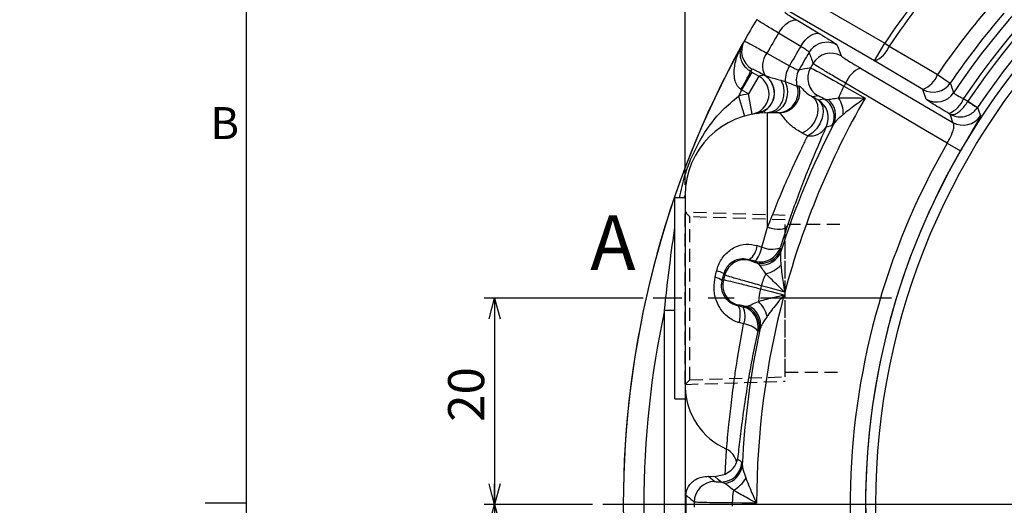
# Model space of a CAD drawing. Extents: x 0 to 594, y 0 to 418.
# Drawn here: x 0 to 96, y 275 to 322 of the extents above; entities that cross this region are included whole.
import ezdxf

# ---------------------------------------------------------------- set-up
doc = ezdxf.new("R2010")
doc.units = 0
doc.linetypes.add('CENTERX2', pattern=[20.32, 12.7, -2.54, 2.54, -2.54])
doc.linetypes.add('HIDDEN', pattern=[1.905, 1.27, -0.635])
doc.layers.get('0').update_dxf_attribs({"linetype": 'CONTINUOUS'})
doc.layers.add('ﾚｲﾔｰ1', color=7, linetype='CONTINUOUS')
doc.styles.add('SLDTEXTSTYLE0', font='TXT', dxfattribs={"width": 0.7, "bigfont": 'bigfont'})
doc.dimstyles.new('SLDDIMSTYLE0', dxfattribs={"dimtxt": 3.5, "dimasz": 2, "dimexe": 0, "dimexo": 0.0625, "dimgap": 0.875, "dimtad": 3, "dimdec": 3, "dimrnd": 1e-09, "dimzin": 12, "dimtxsty": 'SLDTEXTSTYLE0', "dimblk1": 'OPEN30', "dimblk2": 'OPEN30', "dimsah": 1, "dimcen": 0.09, "dimazin": 3, "dimtfac": 1, "dimtdec": 3, "dimtofl": 0, "dimtmove": 0, "dimatfit": 3, "dimtolj": 1, "dimtzin": 12})
doc.dimstyles.new('SLDDIMSTYLE11', dxfattribs={"dimtxt": 3.5, "dimasz": 2, "dimexe": 0, "dimexo": 0.0625, "dimgap": 0.875, "dimtad": 3, "dimdec": 3, "dimrnd": 1e-09, "dimzin": 12, "dimtxsty": 'SLDTEXTSTYLE0', "dimblk1": 'NONE', "dimblk2": 'NONE', "dimsah": 1, "dimcen": 0, "dimazin": 3, "dimtfac": 1, "dimtdec": 3, "dimtofl": 0, "dimtmove": 0, "dimatfit": 3, "dimtolj": 1, "dimtzin": 12})
doc.dimstyles.new('SLDDIMSTYLE12', dxfattribs={"dimtxt": 3.5, "dimasz": 2, "dimexe": 0, "dimexo": 0.0625, "dimgap": 0.875, "dimtad": 3, "dimdec": 4, "dimzin": 12, "dimtxsty": 'SLDTEXTSTYLE0', "dimblk1": 'OPEN30', "dimblk2": 'OPEN30', "dimsah": 1, "dimcen": 0.09, "dimazin": 3, "dimtfac": 1, "dimtdec": 3, "dimtofl": 0, "dimtmove": 0, "dimatfit": 3, "dimtolj": 1, "dimtzin": 12})
doc.dimstyles.new('SLDDIMSTYLE13', dxfattribs={"dimtxt": 3.5, "dimasz": 2, "dimexe": 0, "dimexo": 0.0625, "dimgap": 0.875, "dimtad": 3, "dimdec": 3, "dimrnd": 1e-09, "dimzin": 12, "dimtxsty": 'SLDTEXTSTYLE0', "dimblk1": 'NONE', "dimblk2": 'NONE', "dimsah": 1, "dimcen": 0, "dimazin": 3, "dimtfac": 1, "dimtdec": 3, "dimtmove": 0, "dimatfit": 3, "dimtolj": 1, "dimtzin": 12})

# ---------------------------------------------------------------- blocks, each defined once
blk = doc.blocks.new('_D_33')
at = {"color": 7, "linetype": 'CONTINUOUS', "char_height": 3.5, "attachment_point": 1, "rotation": 0.01879, "style": 'SLDTEXTSTYLE0'}
for s, insert in [('2-', (249.441, 401.635)), ('%%c', (253.514, 401.636)), ('15', (257.384, 401.637))]:
    blk.add_mtext(s, dxfattribs=dict(at, insert=insert))
blk = doc.blocks.new('_NONE')
blk = doc.blocks.new('_OPEN30')
at = {"color": 0, "linetype": 'BYBLOCK'}
for p, q in [((-1, 0.267949), (0, 0)), ((0, 0), (-1, -0.267949)), ((0, 0), (-1, 0))]:
    blk.add_line(p, q, dxfattribs=at)
blk = doc.blocks.new('_D_34')
at = {"color": 7, "linetype": 'CONTINUOUS'}
for p, q in [((150.547, 369.835), (150.547, 375.282)), ((93.932, 348.616), (89.399, 354.525))]:
    blk.add_line(p, q, dxfattribs=at)
blk.add_arc((150.547, 274.835), 99.447, 90, 127.5, dxfattribs=at)
at = {"color": 7, "linetype": 'CONTINUOUS', "xscale": 2, "yscale": 2}
for p, rotation in [((150.547, 374.282, -76), 0.5760654669886075), ((90.008, 353.731, -76), 216.9239345330119)]:
    blk.add_blockref('_OPEN30', p, dxfattribs=dict(at, rotation=rotation))
at = {"color": 7, "linetype": 'CONTINUOUS', "insert": (111.421, 371.343), "char_height": 3.5, "attachment_point": 1, "rotation": 18.70438, "style": 'SLDTEXTSTYLE0'}
blk.add_mtext('37.5°', dxfattribs=at)
blk = doc.blocks.new('_D_36')
at = {"color": 7, "linetype": 'CONTINUOUS'}
for p, q in [((64.547, 305.835), (64.547, 382.345)), ((150.547, 369.835), (150.547, 382.345)), ((150.547, 381.345), (64.547, 381.345))]:
    blk.add_line(p, q, dxfattribs=at)
at = {"color": 7, "linetype": 'CONTINUOUS', "xscale": 2, "yscale": 2, "rotation": 180.0000000000004}
blk.add_blockref('_OPEN30', (64.547, 381.345, -76), dxfattribs=at)
at = {"color": 7, "linetype": 'CONTINUOUS', "xscale": 2, "yscale": 2}
blk.add_blockref('_OPEN30', (150.547, 381.345, -76), dxfattribs=at)
at = {"color": 7, "linetype": 'CONTINUOUS', "insert": (103.921, 385.857), "char_height": 3.5, "attachment_point": 1, "style": 'SLDTEXTSTYLE0'}
blk.add_mtext('86', dxfattribs=at)
blk = doc.blocks.new('_D_41')
at = {"color": 7, "linetype": 'CONTINUOUS'}
for p, q in [((60.46, 294.835), (45.067, 294.835)), ((46.067, 294.835), (46.067, 274.835)), ((55.547, 274.835), (45.067, 274.835))]:
    blk.add_line(p, q, dxfattribs=at)
at = {"color": 7, "linetype": 'CONTINUOUS', "xscale": 2, "yscale": 2}
for p, rotation in [((46.067, 294.835, -76), 90.0000000000004), ((46.067, 274.835, -76), 270.0000000000004)]:
    blk.add_blockref('_OPEN30', p, dxfattribs=dict(at, rotation=rotation))
at = {"color": 7, "linetype": 'CONTINUOUS', "insert": (41.556, 282.862), "char_height": 3.5, "attachment_point": 1, "rotation": 90, "style": 'SLDTEXTSTYLE0'}
blk.add_mtext('20', dxfattribs=at)
blk = doc.blocks.new('_D_42')
at = {"color": 7, "linetype": 'CONTINUOUS'}
for p, q in [((55.547, 274.835), (45.067, 274.835)), ((46.067, 274.835), (46.067, 254.835)), ((60.46, 254.835), (45.067, 254.835))]:
    blk.add_line(p, q, dxfattribs=at)
at = {"color": 7, "linetype": 'CONTINUOUS', "xscale": 2, "yscale": 2}
for p, rotation in [((46.067, 274.835, -76), 90.0000000000004), ((46.067, 254.835, -76), 270.0000000000004)]:
    blk.add_blockref('_OPEN30', p, dxfattribs=dict(at, rotation=rotation))
at = {"color": 7, "linetype": 'CONTINUOUS', "insert": (41.556, 264.026), "char_height": 3.5, "attachment_point": 1, "rotation": 90, "style": 'SLDTEXTSTYLE0'}
blk.add_mtext('20', dxfattribs=at)
blk = doc.blocks.new('_D_43')
at = {"color": 7, "linetype": 'CONTINUOUS', "char_height": 3.5, "attachment_point": 1, "rotation": 0.07983, "style": 'SLDTEXTSTYLE0'}
for s, insert in [('穴', (85.068, 406.677)), ('%%c', (79.161, 406.669)), ('5', (83.031, 406.674)), ('塞がないこと（呼吸孔）', (79.167, 402.595))]:
    blk.add_mtext(s, dxfattribs=dict(at, insert=insert))
blk = doc.blocks.new('SW_CENTERMARKSYMBOL_2')
at = {"color": 0, "linetype": 'CONTINUOUS'}
blk.add_line((-4, 0), (-94, 0), dxfattribs=at)
blk = doc.blocks.new('SW_CENTERMARKSYMBOL_3')
at = {"color": 0, "linetype": 'CONTINUOUS'}
blk.add_line((-4, 0), (-57, 0), dxfattribs=at)

msp = doc.modelspace()

# ---------------------------------------------------------------- linework, layer by layer
at = {"color": 7, "linetype": 'CONTINUOUS'}
for p, q in [((75.46861229, 324.46523693), (83.91817636, 319.58687884)), ((82.9186086, 317.8555767), (74.46904453, 322.73393479)), ((75.46406686, 321.77283386), (77.61318964, 320.48289013)), ((75.75386343, 319.26228889), (73.60480691, 320.55234415)), ((79.2933508, 319.39994257), (79.67391948, 318.3383976)), ((82.9186086, 317.8555767), (83.91817636, 319.58687884)), ((83.91817636, 319.58687884), (84.34788394, 319.29826043)), ((72.48333282, 318.60989403), (74.6750817, 317.39378412)), ((81.55674039, 317.1564925), (90.51018466, 311.89270688)), ((87.608412, 315.09850704), (82.9186086, 317.8555767)), ((71.02613871, 316.77064697), (70.02657095, 315.03934484)), ((71.683914, 316.39088023), (70.68434624, 314.65957809)), ((70.89350689, 316.8471228), (71.02613871, 316.77064697)), ((71.02613871, 316.77064697), (71.683914, 316.39088023)), ((72.20136229, 316.47500748), (72.29637569, 316.43461638)), ((89.03642535, 316.53932068), (90.26235798, 315.70813151)), ((73.84447535, 315.98212182), (74.24203169, 315.86959713)), ((75.41269763, 315.4128029), (75.58637179, 315.42825077)), ((69.72414054, 314.42785945), (70.2887641, 312.50921404)), ((70.02657095, 315.03934484), (69.96230039, 315.08167858)), ((70.68434624, 314.65957809), (70.02657095, 315.03934484)), ((71.05692866, 312.69458895), (70.68434624, 314.65957809)), ((77.43522305, 314.46086164), (76.90530533, 314.36529141)), ((87.92460694, 314.14172255), (87.608412, 315.09850704)), ((77.43472961, 314.07797431), (78.00270341, 314.19204201)), ((78.00270341, 314.19204201), (78.40758639, 314.11447046)), ((91.55086431, 314.20707799), (91.98265911, 313.95298926)), ((91.96088221, 313.91751958), (91.98265911, 313.95298926)), ((91.98265911, 313.95298926), (92.90640009, 313.33597438)), ((92.90640009, 313.33597438), (92.90073867, 313.3274901)), ((71.4992084, 312.76568471), (71.4708873, 312.76189074)), ((72.21592088, 313.02643871), (72.31972243, 312.83139592)), ((72.54725833, 301.72251108), (72.54725833, 312.83463237)), ((73.67862464, 312.83463237), (72.54725833, 312.83463237)), ((90.24406062, 312.69061804), (90.12073552, 312.76311953)), ((90.51018466, 311.89270688), (90.24406062, 312.69061804)), ((78.94637568, 311.73831356), (78.78255832, 311.55036463)), ((89.97506456, 309.88420206), (91.25705527, 309.14238936)), ((64.54725833, 304.83463237), (64.54725833, 286.19656547)), ((64.54725833, 304.58463237), (63.54725833, 304.58463237)), ((63.54725833, 294.83463237), (63.54725833, 304.58463237)), ((74.43114991, 301.81993827), (73.75334721, 299.74474129)), ((71.99112317, 299.80945007), (72.54725833, 301.72251108)), ((71.54832291, 299.94724834), (71.99112317, 299.80945007)), ((73.75334721, 299.74474129), (73.84000904, 299.61799513)), ((73.84000904, 299.61799513), (73.82294544, 299.3692588)), ((70.78117471, 298.58182154), (70.82926696, 298.51267286)), ((71.33467504, 298.43044726), (70.78117471, 298.58182154)), ((71.42062036, 298.30148784), (71.33467504, 298.43044726)), ((71.76176723, 298.07004371), (71.42062036, 298.30148784)), ((67.45530793, 296.87707629), (67.60363711, 297.49982298)), ((68.29629089, 297.23193597), (68.11508813, 296.56246803)), ((68.38267661, 297.10454058), (68.29629089, 297.23193597)), ((68.11508813, 296.56246803), (68.25568916, 296.63061697)), ((63.54725833, 285.08463237), (63.54725833, 294.83463237)), ((69.67043241, 294.18784347), (69.59866257, 294.15409975)), ((62.54725833, 255.9666701), (62.54725833, 293.70259463)), ((62.54725833, 293.70259463), (63.54725833, 293.70259463)), ((69.59866257, 294.15409975), (70.15629351, 294.00983905)), ((70.288152, 294.07505837), (70.69931591, 294.10492143)), ((70.220555, 292.34831548), (69.77445024, 292.47588501)), ((71.72515041, 291.72523526), (71.59375346, 291.66217555)), ((71.83474106, 291.94917904), (71.72515041, 291.72523526)), ((64.54725833, 286.19656547), (64.54725833, 260.48227975)), ((63.54725833, 285.08463237), (64.54725833, 285.08463237)), ((70.0393389, 278.92022551), (70.08723442, 278.67554828)), ((66.82395855, 277.57551246), (67.41726381, 277.0733288)), ((66.82395855, 277.57551246), (67.43775634, 277.55564332)), ((67.43775634, 277.55564332), (68.43351493, 277.77025335)), ((68.43255076, 276.88713069), (68.04312604, 277.02239325)), ((18, 275), (22, 275))]:
    msp.add_line(p, q, dxfattribs=at)
at = {"color": 7, "linetype": 'HIDDEN'}
for p, q in [((64.99425833, 302.73763237), (64.54725833, 303.18463237)), ((64.54725833, 286.53037454), (64.54725833, 303.13889019)), ((74.24725833, 302.87678497), (64.5524671, 303.1794236)), ((64.99425833, 286.93163237), (64.99425833, 302.73763237)), ((74.24725833, 302.44878497), (64.99425833, 302.73763237)), ((74.24725833, 287.22047976), (74.24725833, 302.44878497)), ((74.24725833, 287.68463237), (74.24725833, 301.98463237)), ((79.54725833, 301.98463237), (74.24725833, 301.98463237)), ((74.24725833, 287.68463237), (79.54725833, 287.68463237)), ((64.54725833, 286.48463237), (64.99425833, 286.93163237)), ((64.5524671, 286.48984114), (74.24725833, 286.79247976)), ((64.99425833, 286.93163237), (74.24725833, 287.22047976))]:
    msp.add_line(p, q, dxfattribs=at)
at = {"color": 7, "linetype": 'CENTERX2'}
msp.add_line((84.54725833, 294.83463237), (61.46003005, 294.83463237), dxfattribs=at)
at = {"color": 7, "linetype": 'CONTINUOUS', "flags": 128}
for points in [[(73.60480691, 320.55234415), (73.81709667, 320.87101039), (74.05327391, 321.15907102), (74.30462428, 321.40589734), (74.56187362, 321.60238212), (74.8155301, 321.74127557), (75.05623444, 321.81745287), (75.27510528, 321.82810329), (75.46406686, 321.77283386)], [(75.75386343, 319.26228889), (75.96615326, 319.58097639), (76.20233501, 319.86905903), (76.45369345, 320.11590643), (76.71095334, 320.31240979), (76.96462164, 320.45131803), (77.20533787, 320.52750538), (77.42421949, 320.53816047), (77.61318964, 320.48289013)], [(76.57442695, 318.68792584), (76.80459878, 319.00129927), (76.98245869, 319.17638505)], [(84.34788394, 319.29826043), (87.67827131, 317.33855375), (89.03642535, 316.53932068)], [(73.84447535, 315.98212182), (74.04130464, 315.49847063), (74.1276887, 314.96574615), (74.09724172, 314.42332928), (73.95221445, 313.91131739), (73.70332781, 313.46756023), (73.3689804, 313.12486192), (72.97388837, 312.90855593), (72.54725833, 312.83463237)], [(74.24203169, 315.86959713), (74.40292391, 315.38651388), (74.46196819, 314.86509222), (74.41506281, 314.34155456), (74.26546622, 313.8522703), (74.02357066, 313.43122931), (73.70618029, 313.1076807), (73.33534374, 312.90410092), (72.9368225, 312.83463237)], [(79.95097067, 315.41049197), (80.75679445, 314.9537195), (82.00041875, 314.24878643)], [(89.97506456, 309.88420206), (87.876722, 311.11797118), (80.1093893, 315.68488109)], [(76.90530533, 314.36529141), (77.20585767, 314.07126817), (77.38742388, 313.64570612), (77.43338716, 313.12755243), (77.33954096, 312.56422816), (77.11447404, 312.00728839), (76.77878436, 311.50770386), (76.36319402, 311.11119622), (75.90573757, 310.85405358)], [(77.43472961, 314.07797431), (77.71967281, 313.79433099), (77.88897292, 313.38035657), (77.92738806, 312.8733207), (77.83145974, 312.31887125), (77.60982429, 311.76692469), (77.2824353, 311.26717215), (76.87876722, 310.86460578), (76.43516186, 310.59546819)], [(92.90073867, 313.3274901), (92.95820427, 313.16211579), (93.18023218, 312.52645471)], [(72.48911547, 313.21394675), (72.06249212, 312.93861803), (71.4708873, 312.76189074)], [(78.78255832, 311.55036463), (78.60922979, 311.51780175), (78.21851597, 311.44402262)], [(72.54725833, 301.72251108), (72.88190798, 301.63748196), (73.20618785, 301.5788026), (73.51004949, 301.54829127), (73.78407714, 301.54689345), (74.0197795, 301.57465243), (74.20985289, 301.63070806), (74.34840748, 301.71332334), (74.43114991, 301.81993827)], [(71.8546756, 295.75623933), (72.75126302, 295.52359354), (74.13496195, 295.16455414)], [(74.20730762, 295.43455185), (72.82946949, 295.81546407), (71.93667911, 296.06228062)], [(69.59866257, 294.15409975), (69.68855437, 294.09193254), (69.76171388, 293.9782754), (69.81612541, 293.81625977), (69.85028985, 293.61034946), (69.8632659, 293.36621763), (69.85469605, 293.09059054), (69.82481642, 292.79106216), (69.77445024, 292.47588501)], [(70.15629351, 294.00983905), (70.22028614, 294.04150012), (70.288152, 294.07505837)], [(68.04312604, 277.02239325), (67.78638258, 277.24822525), (67.43775634, 277.55564332)], [(71.47687687, 274.97439347), (70.0474001, 274.98571567), (69.12115, 274.99305099)]]:
    msp.add_lwpolyline(points, dxfattribs=at)
at = {"color": 7, "linetype": 'CONTINUOUS'}
msp.add_circle((150.54725833, 274.83463237), 67.5, dxfattribs=at)
for centre, radius, start, end in [((150.54725833, 274.83463237), 68.5, 331.0413894557, 208.9586105443), ((150.54725833, 274.83463237), 72.0387364, 108.6619525139, 146.3380474861), ((150.54725833, 274.83463237), 70.92787873, 108.7179719883, 146.2820280117), ((150.54725833, 274.83463237), 70.42768012, 108.7410323482, 146.2589676518), ((150.54725833, 274.83463237), 69.31682245, 108.7410323482, 146.2589676518), ((150.54725833, 274.83463237), 80.263305, 138.8877716252, 146.1122283748), ((150.54725833, 274.83463237), 79.7456669, 138.8877716252, 146.1122283748), ((150.54725833, 274.83463237), 74.31597137, 139.1374899125, 145.8625100875), ((150.54725833, 274.83463237), 92, 149.2453560541, 150.7546439459), ((150.54725833, 274.83463237), 72.83482781, 139.1374899125, 145.8625100875), ((150.54725833, 274.83463237), 89.5, 149.2820400653, 150.7179599347), ((150.54725833, 274.83463237), 92, 150.991876832, 209.008123168), ((150.54725833, 274.83463237), 92, 150.991876832, 180), ((72.01887232, 318.8047677), 1.99955443, 150.7668156545, 240.0129279191), ((150.54725833, 274.83463237), 92, 150.7546439459, 150.991876832), ((150.54725833, 274.83463237), 86.99349737, 149.2894730492, 150.7105269508), ((78.29487637, 317.66556358), 2.00125503, 60.0711534227, 130.98013465), ((82.04734248, 320.14808286), 2.45248632, 290.8092757092, 339.7257170122), ((74.03014805, 317.38127797), 1.97538219, 141.5403219597, 208.6350972501), ((150.54725833, 274.83463237), 85.99471571, 149.3392774503, 150.6607225497), ((389.21299269, 426.07333337), 330.56693503, 198.9566229092, 199.1540169423), ((78.67546742, 316.60388206), 2.00136221, 60.0736586903, 149.7714006713), ((77.32895493, 315.81615683), 3.08738578, 149.2701173803, 179.0082040787), ((138.91612192, -7.5402239), 330.63305438, 100.846002795, 101.0433573536), ((78.43813154, 316.19280426), 2.00136221, 150.2285993287, 239.9263413097), ((150.54725833, 274.83463237), 85.12912135, 149.8348876141, 150.1651123859), ((82.45213605, 314.82830687), 2.49443014, 111.0362170096, 159.9161637481), ((58.03657059, 322.50037035), 14.04492858, 328.1153123741, 336.2647112194), ((149.54769057, 273.10333023), 90, 150.7546439459, 150.919226849), ((70.68240678, 314.65943942), 2.00022599, 280.7917446594, 59.9538739855), ((71.21660932, 314.74815455), 2.00251065, 278.1127990215, 57.3703753247), ((73.54682608, 306.5659345), 10, 97.7323899982, 100.7364219601), ((71.19861924, 314.74330039), 2.00107548, 310.1582776791, 59.927061151), ((77.32855794, 315.99164876), 2.00139533, 150.7249370263, 196.8113332907), ((86.73846663, 317.38879396), 2.44994267, 290.7988409404, 339.712446625), ((73.49867341, 314.83419941), 1.99956764, 270.0441361032, 16.8199014919), ((73.67706649, 314.83421347), 1.99958171, 270.044647099, 17.2823520661), ((85.49149218, 312.20866481), 6.39914649, 149.9766944789, 161.11608241), ((150.54725833, 274.83463237), 81.42626244, 149.8885282921, 150.1114717079), ((88.60700481, 316.83289323), 2.00132032, 240.0683188381, 325.8050939217), ((354.5152083, 406.3777367), 279.37527844, 198.937958213, 199.1425502347), ((150.54725833, 274.83463237), 90, 153.4666257973, 153.9009203012), ((72.54725833, 304.83463237), 10, 100.7364219601, 106.3982274556), ((150.54725833, 274.83463237), 79.07050497, 150.1012732283, 164.8987267717), ((76.96981315, 312.73129479), 2.91266729, 358.4718877955, 32.1157533724), ((88.92318373, 315.87612352), 2.00132514, 240.0689275218, 326.2799323138), ((76.43196016, 312.34598799), 2.00133035, 333.2124935263, 59.9304129758), ((76.99992283, 312.46005917), 2.00133292, 332.9643803879, 59.9300872154), ((77.17983871, 312.58691769), 1.95979127, 334.341430634, 51.2099403678), ((89.24855207, 315.05714457), 2.45423203, 290.8166974478, 339.7346954548), ((99.1155441, 324.27060019), 12.58473142, 235.3529680242, 240.406913051), ((72.54725833, 304.83463237), 8, 90, 180), ((91.50874932, 313.62711904), 2.00132879, 240.0693882451, 326.6352667913), ((150.54725833, 274.83463237), 80.55164854, 152.7330508219, 162.2669491781), ((76.69514166, 312.34734427), 1.77106163, 261.5588667977, 329.3331533077), ((150.54725833, 274.83463237), 69.98187618, 149.9445553552, 208.8330982524), ((150.54725833, 274.83463237), 68.50073262, 149.9445553552, 208.8330982524), ((64.20498001, 304.86391979), 0.34352904, 305.6103978932, 355.1093354472), ((69.38574679, 300.26404528), 2.18565683, 309.6761773056, 351.6659875208), ((69.24349419, 300.27166048), 2.78623464, 318.6371853335, 350.4510190004), ((71.85030167, 300.36421557), 2.00133223, 255.0698251411, 341.9690339686), ((71.93624422, 300.2352576), 2.00133292, 255.0699127846, 342.0356196121), ((71.97376144, 300.01833534), 1.95979127, 263.7900596322, 340.658569366), ((72.9459694, 301.78511051), 2.19430297, 244.2052975445, 291.5887956842), ((70.31376199, 296.5788411), 2.00136221, 75.0736586903, 164.7714006713), ((71.72316091, 300.06475581), 2.91266729, 282.8842466276, 316.5281122045), ((66.92713163, 294.72122458), 2.85976725, 61.3951631135, 76.3164245526), ((150.54725833, 274.83463237), 85.12912135, 164.8348876141, 165.1651123859), ((78.11845314, 294.40857398), 6.39914649, 153.88391759, 165.023305521), ((67.1056967, 295.29475705), 1.62048209, 51.4720915762, 77.5407498492), ((70.1909079, 296.12034339), 2.00136221, 165.2285993287, 254.9263413097), ((150.54725833, 274.83463237), 79.07050497, 165.1012732283, 179.8987267717), ((78.03510227, 294.09750427), 6.39914649, 164.976694479, 176.11608241), ((150.54725833, 274.83463237), 81.42626244, 164.8885282921, 165.1114717079), ((69.66852581, 292.39675323), 2.91266729, 13.4718877955, 47.1157533724), ((150.54725833, 274.83463237), 90, 167.8985079682, 192.1014920318), ((69.63595497, 292.07733326), 2.00133227, 348.0275890469, 74.9301704179), ((68.38779478, 293.10943568), 1.98451858, 337.4475578529, 26.9822051747), ((69.76781047, 292.14255269), 2.00133292, 347.9643803879, 74.9300872154), ((69.90876247, 292.31165427), 1.95979127, 349.341430634, 66.2099403678), ((70.00337755, 290.19648219), 2.16276503, 42.6637231328, 84.2368409159), ((150.54725833, 274.83463237), 80.55164854, 167.7330508219, 177.2669491781), ((71.35862495, 286.41943071), 6.81501168, 181.8740268241, 245.7594508884), ((67.7362023, 278.56232116), 1.83820702, 11.8695011377, 63.3539783388), ((68.040684, 279.02372468), 2.00133292, 270.0699127846, 357.0356196121), ((271.05532978, 513.25334547), 308.73846489, 229.2770248826, 229.3762974085), ((68.13306647, 278.82390403), 1.95979127, 278.7900596322, 355.658569366), ((67.41983674, 275.07196824), 2.00136221, 90.0736586903, 179.7714006713), ((67.87899044, 278.80388257), 2.91266729, 297.8842466276, 331.5281122045), ((75.52029596, 274.9956539), 6.39914649, 168.88391759, 180.023305521), ((281.5178687, 525.02786277), 330.41322422, 228.9716512951, 229.1540391629), ((150.54725833, 274.83463237), 85.12912135, 179.8348876141, 180.1651123859), ((150.54725833, 274.83463237), 92, 180, 209.008123168), ((150.54725833, 274.83463237), 81.42626244, 179.8885282921, 180.1114717079)]:
    msp.add_arc(centre, radius, start, end, dxfattribs=at)
for centre, major_axis, ratio, start_param, end_param in [((107.19819785, 296.5659345), (34.65974244, -19.99351246), 0.0146963455, 2.6120056783, 2.6425996486), ((106.19863009, 294.83463237), (34.66008741, -17.99356497), 0.0138853904, 2.6107366652, 2.6413306356)]:
    msp.add_ellipse(centre, major_axis=major_axis, ratio=ratio, start_param=start_param, end_param=end_param, dxfattribs=at)
for points, knots in [([(73.60480691, 320.55234415), (73.21327131, 320.78778253), (72.43023661, 321.25863737), (71.64106408, 321.75165476), (71.53915831, 321.83583132), (71.48568134, 321.88000455)], [0, 0, 0, 0, 0.3221605081, 0.6442909875, 1, 1, 1, 1]), ([(74.20397903, 322.5885812), (74.23400782, 322.55862795), (74.29122774, 322.50155199), (74.76071927, 322.19902291), (75.22961685, 321.91489737), (75.46406686, 321.77283386)], [0, 0, 0, 0, 0.355743763, 0.6778702084, 1, 1, 1, 1]), ([(77.61318964, 320.48289013), (77.9260286, 320.29332855), (78.55177309, 319.91416505), (79.15552236, 319.52501201), (79.24740822, 319.44163217), (79.2933508, 319.39994257)], [0, 0, 0, 0, 0.3332877509, 0.6666464402, 1, 1, 1, 1]), ([(69.96230039, 315.08167858), (69.86508009, 315.16031958), (69.73806446, 315.26306187), (69.53573025, 315.55023627), (69.33023924, 316.05707417), (69.26640462, 317.00202063), (69.49874952, 318.19692578), (69.85970534, 319.03524698), (70.08673092, 319.44520466), (70.08856964, 319.44852499)], [0, 0, 0, 0, 0.07273969492, 0.09503239728, 0.20998478238, 0.40323006421, 0.69134876777, 0.997500172, 1, 1, 1, 1]), ([(70.08856964, 319.44852499), (70.08765986, 319.44688012), (69.97518642, 319.24353116), (69.83336935, 318.80833342), (69.87420628, 318.13509198), (70.12545502, 317.55570362), (70.4158819, 317.21006055), (70.65726103, 316.99844197), (70.79212964, 316.91205652), (70.89350689, 316.8471228)], [0, 0, 0, 0, 0.00251247931, 0.31060902231, 0.59934325793, 0.79165328701, 0.90551755975, 0.92897998947, 1, 1, 1, 1]), ([(70.27398239, 319.78128041), (70.32800194, 319.76209531), (70.43604747, 319.72372283), (71.2077744, 319.31593968), (72.04457497, 318.85275477), (72.48333282, 318.60989403)], [0, 0, 0, 0, 0.3223167051, 0.6446717788, 1, 1, 1, 1]), ([(76.57442695, 318.68792584), (76.55478599, 318.71436147), (76.5155144, 318.76721881), (76.22072554, 318.97360579), (75.90945056, 319.16608195), (75.75386343, 319.26228889)], [0, 0, 0, 0, 0.3335222872, 0.6668689837, 1, 1, 1, 1]), ([(79.67391948, 318.3383976), (79.69545643, 318.3170817), (79.74463686, 318.26840604), (80.11670645, 318.0249005), (80.73713399, 317.64184968), (81.28353735, 317.31827877), (81.55674039, 317.1564925)], [0, 0, 0, 0, 0.20618748349, 0.47083684768, 0.7354171052, 1, 1, 1, 1]), ([(74.6750817, 317.39378412), (74.83611707, 317.30718506), (75.15825588, 317.13395035), (75.48452798, 316.98175569), (75.55000018, 316.9741462), (75.58277645, 316.97033679)], [0, 0, 0, 0, 0.3329666275, 0.666074011, 1, 1, 1, 1]), ([(76.7009223, 317.18656216), (76.77077485, 317.15802417), (76.91048536, 317.10094596), (77.71705293, 316.66660997), (78.77105649, 316.0806916), (79.59202742, 315.61437428), (79.95097067, 315.41049197)], [0, 0, 0, 0, 0.2647715704, 0.5295637064, 0.7943167989, 1, 1, 1, 1]), ([(80.1093893, 315.68488109), (79.65310371, 315.95287848), (78.74057222, 316.48884995), (77.70001121, 317.11607136), (77.0721793, 317.50869412), (76.98459616, 317.58017064), (76.94624322, 317.61147044)], [0, 0, 0, 0, 0.2646116806, 0.5292003455, 0.7938352894, 1, 1, 1, 1]), ([(72.20136229, 316.47500748), (71.99505641, 316.58761313), (71.55910323, 316.82556463), (71.12188482, 317.04802482), (71.05361868, 317.06459313), (71.01948585, 317.07287723)], [0, 0, 0, 0, 0.3099560522, 0.6549804864, 1, 1, 1, 1]), ([(72.29637569, 316.43461638), (72.43172141, 316.38939084), (72.84346408, 316.25180775), (73.44241093, 316.09044339), (73.84447535, 315.98212182)], [0, 0, 0, 0, 0.3287143493, 1, 1, 1, 1]), ([(74.24203169, 315.86959713), (74.47691981, 315.77394952), (74.96614186, 315.57473586), (75.33369504, 315.42829025), (75.39205774, 315.41684906), (75.41269763, 315.4128029)], [0, 0, 0, 0, 0.3737995833, 0.7785451154, 1, 1, 1, 1]), ([(75.58637179, 315.42825077), (75.66730227, 315.39322274), (75.81589302, 315.32891026), (76.12555443, 314.86101103), (76.7094712, 314.48979119), (76.90530533, 314.36529141)], [0, 0, 0, 0, 0.4428881523, 0.8131557165, 1, 1, 1, 1]), ([(64.00877098, 304.58463237), (64.15975057, 305.3227987), (64.43038409, 306.64597454), (65.20452365, 308.66376403), (66.32996417, 310.83077044), (67.81117958, 312.87539756), (69.1916349, 313.99570494), (69.72414054, 314.42785945)], [0, 0, 0, 0, 0.195079898, 0.349684065, 0.5468027579, 0.825180804, 1, 1, 1, 1]), ([(78.00270341, 314.19204201), (77.86076579, 314.26579841), (77.55181874, 314.42633951), (77.47613557, 314.4487481), (77.43522305, 314.46086164)], [0, 0, 0, 0, 0.4594238038, 1, 1, 1, 1]), ([(78.40758639, 314.11447046), (78.52236918, 314.13354692), (78.76780725, 314.1743378), (79.20437271, 314.24313646), (79.4367718, 314.2797604)], [0, 0, 0, 0, 0.4676649744, 1, 1, 1, 1]), ([(79.4367718, 314.2797604), (79.47271612, 314.28049076), (79.98441521, 314.29088806), (80.83756658, 314.28571139), (81.68571557, 314.26068735), (81.99627056, 314.2489433), (82.00041875, 314.24878643)], [0, 0, 0, 0, 0.0460063405, 0.6549407464, 0.9953909212, 1, 1, 1, 1]), ([(82.00041875, 314.24878643), (81.99692639, 314.24638953), (81.73618007, 314.0674322), (81.02881718, 313.56742005), (80.32551769, 313.02787525), (79.91054732, 312.67814852), (79.88144457, 312.65362145)], [0, 0, 0, 0, 0.00463539174, 0.34608774069, 0.95413976367, 1, 1, 1, 1]), ([(90.58780541, 314.76511632), (90.60195169, 314.74609967), (90.63023864, 314.70807392), (90.86387601, 314.56500553), (91.18273541, 314.39096564), (91.43811338, 314.2633993), (91.55086431, 314.20707799)], [0, 0, 0, 0, 0.2636855098, 0.5272664828, 0.7912852614, 1, 1, 1, 1]), ([(90.12073552, 312.76311953), (89.86906302, 312.91192037), (89.29805171, 313.24952962), (88.57811675, 313.68992564), (88.04108743, 314.0345947), (87.96343356, 314.10601345), (87.92460694, 314.14172255)], [0, 0, 0, 0, 0.2080279954, 0.4719877443, 0.7359959774, 1, 1, 1, 1]), ([(90.24406062, 312.69061804), (90.24524914, 312.69003125), (90.32996747, 312.64820463), (90.53517179, 312.62581243), (90.89934069, 312.77068002), (91.27556767, 313.05654372), (91.64048406, 313.43885027), (91.85239871, 313.7554471), (91.96088221, 313.91751958)], [0, 0, 0, 0, 0.0030487361, 0.2173159515, 0.4328981929, 0.622698477, 0.8068515317, 1, 1, 1, 1]), ([(90.24406062, 312.69061804), (90.24667251, 312.68913768), (90.43284965, 312.58361655), (90.84134379, 312.43360169), (91.46695579, 312.41433875), (92.03999905, 312.57664378), (92.53929797, 312.87458676), (92.77835859, 313.17414172), (92.90073867, 313.3274901)], [0, 0, 0, 0, 0.0030487361, 0.2173159508, 0.4328981933, 0.6226984784, 0.8068515331, 1, 1, 1, 1]), ([(72.48419628, 313.21340628), (72.38511721, 313.13808537), (72.20397102, 313.00037619), (71.92609537, 312.87461615), (71.71135402, 312.80746655), (71.58164238, 312.77948492), (71.52855904, 312.77093686), (71.52093324, 312.76970886)], [0, 0, 0, 0, 0.3468877698, 0.6342146883, 0.8455720305, 0.9778153039, 1, 1, 1, 1]), ([(75.90573757, 310.85405358), (75.53588081, 311.07841963), (74.84569262, 311.49710821), (74.34398487, 312.05782724), (73.88202795, 312.65659211), (73.76178747, 312.76183939), (73.67862464, 312.83463237)], [0, 0, 0, 0, 0.2105238535, 0.3928577058, 0.5800776008, 1, 1, 1, 1]), ([(79.88144457, 312.65362145), (79.65372188, 312.46433046), (79.25345339, 312.13161342), (79.03887506, 311.85678518), (78.94637568, 311.73831356)], [0, 0, 0, 0, 0.5689248672, 1, 1, 1, 1]), ([(93.18023218, 312.52645471), (93.17409905, 312.49725109), (93.15907712, 312.42572251), (92.92593579, 311.9967158), (92.4845276, 311.23880014), (91.9035143, 310.25432174), (91.47213482, 309.5123338), (91.25705527, 309.14238936)], [0, 0, 0, 0, 0.152076696, 0.3724822595, 0.584976818, 0.7930754526, 1, 1, 1, 1]), ([(78.21851597, 311.44402262), (78.06915615, 311.10007572), (77.69667471, 310.24232267), (76.95995862, 308.51262685), (75.83688868, 305.77203681), (74.97110168, 303.33796043), (74.43114991, 301.81993827)], [0, 0, 0, 0, 0.1524939482, 0.3802975058, 0.6135198827, 1, 1, 1, 1]), ([(89.97506456, 309.88420206), (90.08039909, 310.07830483), (90.29311354, 310.47027948), (90.51994449, 311.02086055), (90.63687891, 311.47423129), (90.62722531, 311.7666727), (90.54435853, 311.85590705), (90.51018466, 311.89270688)], [0, 0, 0, 0, 0.1996650758, 0.403207255, 0.6156586092, 0.8414994114, 1, 1, 1, 1]), ([(72.54725833, 301.72251108), (73.10044969, 303.12077337), (73.97718881, 305.33684425), (75.13184161, 307.87131934), (75.8910373, 309.4718277), (76.28149262, 310.27813465), (76.43516186, 310.59546819)], [0, 0, 0, 0, 0.38888213177, 0.61632954516, 0.84900104785, 1, 1, 1, 1]), ([(62.54725833, 293.70259463), (62.69009677, 294.9887304), (62.97603934, 297.56339406), (63.33258831, 300.22108113), (63.53434123, 301.58360285), (63.54725833, 301.67083743)], [0, 0, 0, 0, 0.4830005495, 0.966899441, 1, 1, 1, 1]), ([(67.60363711, 297.49982298), (67.65792222, 297.687023), (67.82730461, 298.27113144), (68.37842805, 299.13206166), (69.31686687, 299.83797173), (70.43423938, 300.16627055), (71.17683077, 300.02028149), (71.54832291, 299.94724834)], [0, 0, 0, 0, 0.10972493514, 0.34236781989, 0.56773469505, 0.78375299975, 1, 1, 1, 1]), ([(73.82294544, 299.3692588), (73.80409953, 299.20648248), (73.76358717, 298.85656814), (73.81136596, 298.33811776), (73.83691859, 298.06084483)], [0, 0, 0, 0, 0.4651890566, 1, 1, 1, 1]), ([(70.78117471, 298.58182154), (70.54597012, 298.62292188), (70.07120584, 298.70588356), (69.38861846, 298.52638047), (68.85535649, 298.18522549), (68.5516954, 297.80936108), (68.38517829, 297.50240647), (68.33053167, 297.33612533), (68.29629089, 297.23193597)], [0, 0, 0, 0, 0.2254946448, 0.4551645953, 0.6870080939, 0.8488856288, 0.9053139113, 1, 1, 1, 1]), ([(70.82926696, 298.51267286), (70.85548914, 298.49769641), (70.91536846, 298.4634971), (71.19819492, 298.37039678), (71.40653542, 298.30585145), (71.42062036, 298.30148784)], [0, 0, 0, 0, 0.420768579, 0.9608408231, 1, 1, 1, 1]), ([(72.37263357, 297.22542209), (72.24294041, 297.40393766), (71.98243439, 297.76251), (71.83553342, 297.96723915), (71.76176723, 298.07004371)], [0, 0, 0, 0, 0.4978509475, 1, 1, 1, 1]), ([(73.83691859, 298.06084483), (73.84015407, 298.02292283), (73.88628829, 297.48220032), (74.00208035, 296.60337669), (74.14869946, 295.74963362), (74.20653301, 295.43871618), (74.20730762, 295.43455185)], [0, 0, 0, 0, 0.0458602363, 0.6539122593, 0.9953646083, 1, 1, 1, 1]), ([(71.93667911, 296.06228062), (71.42657825, 296.20305082), (70.4064209, 296.48457897), (69.23897929, 296.82111133), (68.53092199, 297.03786094), (68.42782369, 297.08423377), (68.38267661, 297.10454058)], [0, 0, 0, 0, 0.2646116806, 0.5292003455, 0.7938352894, 1, 1, 1, 1]), ([(74.20730762, 295.43455185), (74.20426348, 295.43737414), (73.97636365, 295.64866538), (73.35893708, 296.23070262), (72.7520075, 296.83031128), (72.39753361, 297.19948917), (72.37263357, 297.22542209)], [0, 0, 0, 0, 0.0046090788, 0.3450592536, 0.9539936595, 1, 1, 1, 1]), ([(69.77445024, 292.47588501), (69.72767092, 292.48998978), (69.29968333, 292.61903538), (68.58862451, 293.03634483), (67.88372118, 293.87208554), (67.46958336, 294.82479348), (67.29480349, 295.8482869), (67.40173509, 296.53368905), (67.45530793, 296.87707629)], [0, 0, 0, 0, 0.0272437344, 0.2492549947, 0.4530748744, 0.6347871719, 0.8170279682, 1, 1, 1, 1]), ([(68.11508813, 296.56246803), (68.08564095, 296.42042353), (68.04685014, 296.23330816), (68.04783241, 295.88356289), (68.08630903, 295.64976013), (68.19947299, 295.2919052), (68.41109954, 294.89753058), (68.85612502, 294.45652562), (69.29543273, 294.23342873), (69.56895045, 294.16187283), (69.59866257, 294.15409975)], [0, 0, 0, 0, 0.11857492555, 0.15619887139, 0.28739578244, 0.31781747763, 0.49760127673, 0.7189078221, 0.9694650746, 1, 1, 1, 1]), ([(68.25568916, 296.63061697), (68.33054771, 296.62113056), (68.48027063, 296.60215699), (69.37176951, 296.39137569), (70.54150559, 296.09821819), (71.45519442, 295.86027317), (71.8546756, 295.75623933)], [0, 0, 0, 0, 0.26477157041, 0.52956370643, 0.7943167989, 1, 1, 1, 1]), ([(71.6506525, 294.53095203), (71.68518302, 294.54096058), (72.17675536, 294.68344107), (73.00217612, 294.89925261), (73.82790184, 295.09459836), (74.1309145, 295.16363203), (74.13496195, 295.16455414)], [0, 0, 0, 0, 0.0460063405, 0.6549407464, 0.9953909212, 1, 1, 1, 1]), ([(74.13496195, 295.16455414), (74.13220896, 295.16133502), (73.92666491, 294.9209894), (73.3728175, 294.25493576), (72.83312682, 293.5517482), (72.52281216, 293.10653588), (72.50104915, 293.07531221)], [0, 0, 0, 0, 0.00463539174, 0.34608774069, 0.95413976367, 1, 1, 1, 1]), ([(70.288152, 294.07505837), (70.13196122, 294.10956542), (69.79199019, 294.18467483), (69.71308609, 294.18673162), (69.67043241, 294.18784347)], [0, 0, 0, 0, 0.45942380377, 1, 1, 1, 1]), ([(70.69931591, 294.10492143), (70.80525022, 294.15305585), (71.03176774, 294.25598086), (71.43565119, 294.43542672), (71.6506525, 294.53095203)], [0, 0, 0, 0, 0.4676649744, 1, 1, 1, 1]), ([(68.56059615, 280.20530011), (68.63147632, 280.95021717), (68.75253956, 282.22253472), (69.02160688, 284.70456197), (69.26494843, 286.58518304), (69.62751932, 289.08956026), (69.94952487, 290.85899392), (70.220555, 292.34831548)], [0, 0, 0, 0, 0.2646649647, 0.4520474769, 0.6446200189, 0.7008788265, 1, 1, 1, 1]), ([(72.50104915, 293.07531221), (72.33007803, 292.83353218), (72.02956186, 292.40855509), (71.89342589, 292.08755444), (71.83474106, 291.94917904)], [0, 0, 0, 0, 0.5689248672, 1, 1, 1, 1]), ([(71.59375346, 291.66217555), (71.42205916, 290.85496329), (71.07865, 289.24044205), (70.75038229, 287.41313999), (70.42671707, 285.46214986), (70.13018701, 283.44144591), (69.83688782, 281.09572244), (69.70125149, 279.87665225), (69.63362766, 279.2688639)], [0, 0, 0, 0, 0.1618394184, 0.3236982298, 0.3844617998, 0.5900234606, 0.7955991631, 1, 1, 1, 1]), ([(68.43351493, 277.77025335), (68.43461587, 277.80109959), (68.46935744, 278.77449111), (68.51571126, 279.50141349), (68.56059615, 280.20530011)], [0, 0, 0, 0, 0.0316894432, 1, 1, 1, 1]), ([(68.43351493, 277.77025335), (68.63750735, 277.90141319), (69.29448187, 278.32382433), (69.44306629, 278.72496458), (69.53227532, 278.93378386), (69.5351059, 278.94040963)], [0, 0, 0, 0, 0.3036421688, 0.977904782, 1, 1, 1, 1]), ([(69.5351059, 278.94040963), (69.57320729, 279.04497673), (69.61164682, 279.15047184), (69.63343599, 279.26783151), (69.63362766, 279.2688639)], [0, 0, 0, 0, 0.9912032378, 1, 1, 1, 1]), ([(70.08723442, 278.67554828), (70.11116028, 278.51344075), (70.16259284, 278.16496408), (70.34292844, 277.67654553), (70.4393739, 277.41533395)], [0, 0, 0, 0, 0.46518905658, 1, 1, 1, 1]), ([(64.62393531, 275.76912091), (64.62684709, 275.81368141), (64.63908132, 276.00090792), (64.75696185, 276.40709686), (65.13950075, 277.0064961), (65.86464518, 277.51112532), (66.59502075, 277.56014662), (66.82395855, 277.57551246)], [0, 0, 0, 0, 0.02589642832, 0.10880709565, 0.43801909852, 0.82384586829, 1, 1, 1, 1]), ([(67.41726381, 277.0733288), (67.44646868, 277.06564945), (67.5131591, 277.04811336), (67.81044462, 277.03138624), (68.02839165, 277.02296272), (68.04312604, 277.02239325)], [0, 0, 0, 0, 0.42076857903, 0.96084082309, 1, 1, 1, 1]), ([(70.4393739, 277.41533395), (70.45231408, 277.37954151), (70.63682559, 276.86918409), (70.97612842, 276.05027484), (71.33871658, 275.26357018), (71.47505085, 274.97821542), (71.47687687, 274.97439347)], [0, 0, 0, 0, 0.0458602363, 0.6539122593, 0.9953646083, 1, 1, 1, 1]), ([(69.2412065, 276.2293927), (69.06972929, 276.36825844), (68.72529446, 276.6471888), (68.5304112, 276.80692121), (68.43255076, 276.88713069)], [0, 0, 0, 0, 0.4978509475, 1, 1, 1, 1]), ([(71.47687687, 274.97439347), (71.47320599, 274.97633171), (71.19838547, 275.12143856), (70.45135487, 275.5238416), (69.70991578, 275.94593416), (69.27197002, 276.21078803), (69.2412065, 276.2293927)], [0, 0, 0, 0, 0.0046090788, 0.3450592536, 0.9539936595, 1, 1, 1, 1]), ([(64.62393531, 275.76912091), (64.61464806, 275.40861286), (64.59914247, 274.80672343), (64.60038527, 274.1453289), (64.60088368, 273.88008363)], [0, 0, 0, 0, 0.5989605979, 1, 1, 1, 1]), ([(69.12115, 274.99305099), (68.59199639, 274.99700075), (67.53373521, 275.00489991), (66.31897223, 275.02780908), (65.57894247, 275.05391442), (65.46735498, 275.07202333), (65.41849046, 275.07995328)], [0, 0, 0, 0, 0.26461168058, 0.5292003455, 0.79383528941, 1, 1, 1, 1])]:
    msp.add_open_spline(points, degree=3, knots=knots, dxfattribs=at)
at = {"layer": 'ﾚｲﾔｰ1', "color": 7, "linetype": 'CONTINUOUS'}
msp.add_line((22, 12), (22, 410), dxfattribs=at)

# ---------------------------------------------------------------- block references
at = {"color": 7, "linetype": 'CONTINUOUS'}
for name in ['SW_CENTERMARKSYMBOL_2', 'SW_CENTERMARKSYMBOL_3']:
    msp.add_blockref(name, (150.54725833, 274.83463237), dxfattribs=at)

# ---------------------------------------------------------------- texts
at = {"color": 7, "linetype": 'CONTINUOUS', "attachment_point": 1, "style": 'SLDTEXTSTYLE0'}
for s, insert, char_height in [('B', (18.5, 313.37611042), 3.10000038), ('A', (55.34528455, 302.88365906), 5.29166667)]:
    msp.add_mtext(s, dxfattribs=dict(at, insert=insert, char_height=char_height))

# ---------------------------------------------------------------- dimensions: what is measured, and where the dimension line sits
at = {"color": 7, "linetype": 'CONTINUOUS'}
for p1, text, dimstyle, picture, middle in [((2.03196475, 4.45184026), '<>穴', 'SLDDIMSTYLE13', '_D_43', (101.57207397, 402.18550057)), ((6.78333921, 13.07566897), '2-<>', 'SLDDIMSTYLE11', '_D_33', (255.6070915, 397.14928812))]:
    dim = msp.add_diameter_dim_2p(p1=p1, p2=(0, 0), text=text, dimstyle=dimstyle, dxfattribs=at)
    dim.commit()
    dim.dimension.update_dxf_attribs({"geometry": picture, "text_midpoint": middle, "dimtype": 163})
dim = msp.add_linear_dim(base=(64.54725833, 381.34546657), p1=(150.54725833, 368.83463237), p2=(64.54725833, 304.83463237), dimstyle='SLDDIMSTYLE0', dxfattribs=at)
dim.commit()
dim.dimension.update_dxf_attribs({"geometry": '_D_36', "text_midpoint": (105.95829346, 381.34546657), "dimtype": 160})
dim = msp.add_angular_dim_2l(base=(118.58102638, 369.00411505), line1=((94.54120686, 347.82313967), (106.10767401, 332.74942621)), line2=((150.54725833, 368.83463237), (150.54725833, 85.12269458)), dimstyle='SLDDIMSTYLE12', dxfattribs=at)
dim.commit()
dim.dimension.update_dxf_attribs({"geometry": '_D_34', "text_midpoint": (118.65601902, 369.02953833), "dimtype": 162})
for base, p1, p2, picture, middle in [((46.06746149, 274.83463237), (61.46003005, 294.83463237), (56.54725833, 274.83463237), '_D_41', (46.06746149, 284.89843767)), ((46.06746149, 254.83463237), (56.54725833, 274.83463237), (61.46003005, 254.83463237), '_D_42', (46.06746149, 266.06275517))]:
    dim = msp.add_linear_dim(base=base, p1=p1, p2=p2, angle=90, dimstyle='SLDDIMSTYLE0', dxfattribs=at)
    dim.commit()
    dim.dimension.update_dxf_attribs({"geometry": picture, "text_midpoint": middle, "dimtype": 160})

doc.saveas('drawing.dxf')
